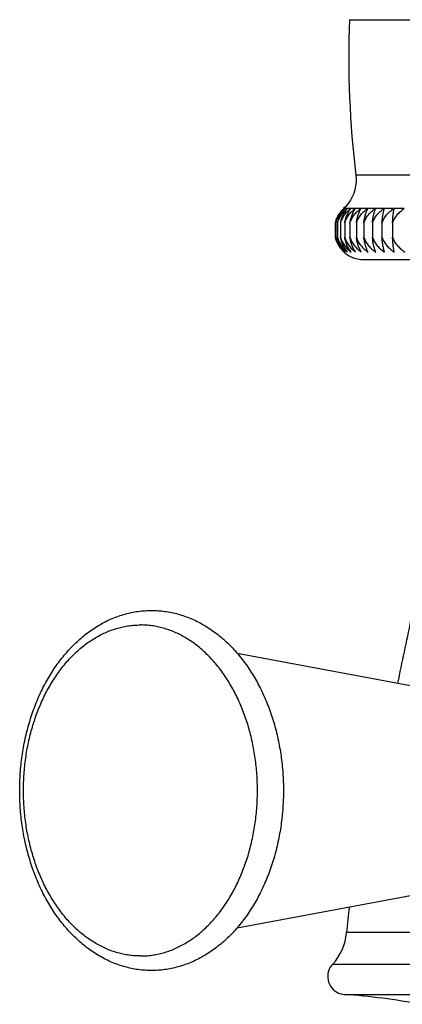
# Model space of a CAD drawing. Units: inches. Extents: x 7.3 to 14.8, y 5.45 to 9.52.
# Drawn here: x 9.96 to 10.69, y 5.48 to 7.35 of the extents above; entities that cross this region are included whole.
import ezdxf

# ---------------------------------------------------------------- set-up
doc = ezdxf.new("R2010")
doc.units = ezdxf.units.IN
doc.header["$LTSCALE"] = 1.21
doc.header["$MEASUREMENT"] = 0
doc.layers.get('0').update_dxf_attribs({"linetype": 'CONTINUOUS'})

msp = doc.modelspace()

# ---------------------------------------------------------------- linework, layer by layer
at = {"color": 9, "linetype": 'CONTINUOUS'}
for p, q in [((10.5875, 7.3495), (11.5066, 7.3495)), ((11.4946, 7.0537), (10.5995, 7.0537)), ((10.5764, 6.9901), (10.5762, 6.9901)), ((10.5786, 6.9901), (10.5765, 6.9901)), ((10.5829, 6.9901), (10.5787, 6.9901)), ((10.5894, 6.9901), (10.5832, 6.9901)), ((10.598, 6.9901), (10.5898, 6.9901)), ((10.6087, 6.9901), (10.5985, 6.9901)), ((10.6215, 6.9901), (10.6093, 6.9901)), ((10.6362, 6.9901), (10.6222, 6.9901)), ((10.6529, 6.9901), (10.637, 6.9901)), ((10.6713, 6.9901), (10.6538, 6.9901)), ((10.6916, 6.9901), (10.6724, 6.9901)), ((11.5125, 5.6128), (10.5816, 5.6128)), ((11.5391, 5.5523), (10.555, 5.5523)), ((10.5776, 5.4953), (11.5165, 5.4953))]:
    msp.add_line(p, q, dxfattribs=at)
at = {"color": 7, "linetype": 'CONTINUOUS'}
for p, q in [((10.5804, 6.9943), (10.5762, 6.9901)), ((10.5787, 6.99), (10.5787, 6.9901)), ((10.6723, 6.9899), (10.6724, 6.9901)), ((10.5602, 6.9631), (10.5601, 6.9628)), ((10.5601, 6.9628), (10.5601, 6.9354)), ((10.5613, 6.9628), (10.5613, 6.9354)), ((10.5647, 6.9628), (10.5647, 6.9354)), ((10.5703, 6.9628), (10.5703, 6.9354)), ((10.5782, 6.9628), (10.5782, 6.9354)), ((10.5882, 6.9628), (10.5882, 6.9354)), ((10.6004, 6.9628), (10.6004, 6.9354)), ((10.6147, 6.9628), (10.6147, 6.9354)), ((10.631, 6.9628), (10.631, 6.9354)), ((10.6492, 6.9628), (10.6492, 6.9354)), ((10.6693, 6.9628), (10.6693, 6.9354)), ((10.5601, 6.9354), (10.5602, 6.9351)), ((10.5772, 6.9074), (10.5773, 6.9073)), ((10.6146, 6.8932), (11.4794, 6.8932)), ((10.3737, 6.1442), (10.7981, 6.0651)), ((10.3737, 5.6222), (10.7981, 5.7014))]:
    msp.add_line(p, q, dxfattribs=at)
for points in [[(10.5995, 7.0537), (10.5999, 7.0478), (10.5999, 7.0405), (10.5991, 7.0333), (10.5977, 7.0261), (10.5955, 7.0191), (10.5927, 7.0124), (10.5892, 7.006), (10.5851, 6.9999), (10.5804, 6.9943)], [(10.5773, 6.9073), (10.5818, 6.9037), (10.5866, 6.9006), (10.5918, 6.898), (10.5972, 6.896), (10.6029, 6.8945), (10.6087, 6.8936), (10.6146, 6.8932)], [(10.555, 5.5523), (10.5532, 5.5503), (10.5508, 5.5468), (10.5489, 5.5431), (10.5474, 5.5392), (10.5464, 5.5352), (10.5459, 5.531), (10.5459, 5.5269), (10.5465, 5.5227), (10.5475, 5.5187), (10.5491, 5.5148), (10.5511, 5.5112), (10.5535, 5.5078), (10.5563, 5.5047), (10.5595, 5.502), (10.563, 5.4997), (10.5667, 5.4979), (10.5706, 5.4965), (10.5747, 5.4956), (10.5776, 5.4953)]]:
    msp.add_lwpolyline(points, dxfattribs=at)
for centre, radius, start, end in [((12.421, 7.2758), 1.835, 177.6954, 186.9508), ((10.6136, 6.9487), 0.0556, 131.9623, 132.1376), ((10.6135, 6.9517), 0.0533, 133.915, 134.1326), ((10.5226, 7.0499), 0.0805, 311.9615, 312.8083), ((10.5228, 7.0458), 0.0774, 313.914, 314.7633), ((10.6158, 6.9545), 0.0514, 136.2801, 137.7661), ((10.5241, 7.0544), 0.0843, 310.2671, 310.8264), ((10.5251, 7.0416), 0.0744, 316.1561, 317.0082), ((10.5243, 7.0542), 0.084, 310.8293, 311.1089), ((10.5279, 7.0584), 0.0877, 308.811, 309.3653), ((10.6205, 6.9573), 0.0497, 138.7326, 138.9358), ((10.529, 7.0376), 0.0721, 318.7296, 319.5722), ((10.5282, 7.0581), 0.0873, 309.3679, 309.6452), ((10.534, 7.0621), 0.0909, 307.5637, 308.1126), ((10.6278, 6.96), 0.0485, 141.6691, 141.9332), ((10.5343, 7.0339), 0.0707, 321.669, 322.4933), ((10.5342, 7.0618), 0.0905, 308.1138, 308.3883), ((10.5418, 7.066), 0.0944, 306.503, 307.0459), ((10.638, 6.9625), 0.0482, 145.0055, 145.3207), ((10.541, 7.0303), 0.0702, 325.0011, 325.799), ((10.5422, 7.0655), 0.0938, 307.0497, 307.3218), ((10.5523, 7.0688), 0.0969, 305.6212, 306.1595), ((10.6512, 6.9647), 0.049, 148.7748, 149.1086), ((10.548, 7.0272), 0.0717, 328.777, 329.5229), ((10.5526, 7.0684), 0.0964, 306.1597, 306.429), ((10.5643, 7.0721), 0.1, 304.8892, 305.4221), ((10.6681, 6.9667), 0.0516, 152.998, 153.32), ((10.5647, 7.0714), 0.0992, 305.4258, 305.6931), ((10.555, 7.0243), 0.0754, 332.9951, 333.6793), ((10.5788, 7.0742), 0.1018, 304.3124, 304.8419), ((10.6901, 6.9683), 0.0574, 157.6805, 157.953), ((10.5592, 7.022), 0.0841, 337.6816, 338.2707), ((10.5792, 7.0736), 0.1011, 304.8429, 305.1081), ((10.5949, 7.0763), 0.1039, 303.8661, 304.392), ((10.5954, 7.0756), 0.1031, 304.3949, 304.6587), ((10.7197, 6.9697), 0.069, 162.7981, 162.9904), ((10.5569, 7.02), 0.1014, 342.7977, 343.2727), ((10.6132, 7.0777), 0.1052, 303.5559, 304.0795), ((10.6137, 7.077), 0.1043, 304.0823, 304.3449), ((10.5344, 7.0187), 0.1409, 348.2941, 348.627), ((10.6155, 6.949), 0.0571, 165.7493, 166.0751), ((10.6153, 6.9491), 0.0569, 161.2347, 165.7514), ((10.6118, 6.9487), 0.0534, 194.3818, 194.7415), ((-9.9144, 10.4367), 21.0481, 348.07415, 348.40729), ((11.2743, 5.559), 0.6948, 171.4698, 175.5589), ((10.4819, 5.6206), 0.1, 316.9534, 355.5589), ((10.4862, 4.2185), 1.28, 79.3437, 85.9052)]:
    msp.add_arc(centre, radius, start, end, dxfattribs=at)
for points, knots in [([(10.5613, 6.9628), (10.5616, 6.9642), (10.5625, 6.9669), (10.5641, 6.9709), (10.5659, 6.9747), (10.5681, 6.9783), (10.5704, 6.9816), (10.573, 6.9847), (10.5757, 6.9875), (10.5776, 6.9892), (10.5786, 6.9901)], [0, 0, 0, 0, 0.132967, 0.263911, 0.392561, 0.518773, 0.642496, 0.763807, 0.882919, 1, 1, 1, 1]), ([(10.5613, 6.9628), (10.5619, 6.9655), (10.5631, 6.9695), (10.5653, 6.9746), (10.5672, 6.9782), (10.5692, 6.9815), (10.5721, 6.9855), (10.5746, 6.9882), (10.5763, 6.9899)], [0, 0, 0, 0, 0.269678, 0.399974, 0.526821, 0.650111, 0.769923, 1, 1, 1, 1]), ([(10.5615, 6.9674), (10.5623, 6.9697), (10.5636, 6.973), (10.5659, 6.9772), (10.5677, 6.9801), (10.5697, 6.9828), (10.5724, 6.9862), (10.5747, 6.9885), (10.5763, 6.99)], [0, 0, 0, 0, 0.26487, 0.393665, 0.519847, 0.643435, 0.764556, 1, 1, 1, 1]), ([(10.5647, 6.9628), (10.5651, 6.9642), (10.5659, 6.9669), (10.5676, 6.9709), (10.5696, 6.9747), (10.5718, 6.9783), (10.5743, 6.9816), (10.577, 6.9847), (10.5798, 6.9875), (10.5819, 6.9892), (10.5829, 6.9901)], [0, 0, 0, 0, 0.131461, 0.261271, 0.389212, 0.515176, 0.639127, 0.761134, 0.881381, 1, 1, 1, 1]), ([(10.5647, 6.9628), (10.5652, 6.9654), (10.5663, 6.9692), (10.5682, 6.9741), (10.5698, 6.9775), (10.5716, 6.9807), (10.5735, 6.9837), (10.5755, 6.9865), (10.577, 6.9882), (10.5778, 6.989)], [0, 0, 0, 0, 0.271757, 0.402661, 0.529788, 0.652976, 0.772253, 0.88784, 1, 1, 1, 1]), ([(10.5703, 6.9628), (10.5707, 6.9642), (10.5717, 6.9669), (10.5734, 6.9709), (10.5755, 6.9747), (10.5778, 6.9783), (10.5804, 6.9816), (10.5832, 6.9847), (10.5862, 6.9875), (10.5883, 6.9892), (10.5894, 6.9901)], [0, 0, 0, 0, 0.130105, 0.258899, 0.386209, 0.511957, 0.636119, 0.758753, 0.880014, 1, 1, 1, 1]), ([(10.5703, 6.9628), (10.5708, 6.9655), (10.5719, 6.9695), (10.5737, 6.9746), (10.5753, 6.9782), (10.577, 6.9815), (10.5795, 6.9855), (10.5816, 6.9882), (10.5831, 6.9899)], [0, 0, 0, 0, 0.276431, 0.4086, 0.536168, 0.65895, 0.777005, 1, 1, 1, 1]), ([(10.5782, 6.9628), (10.5786, 6.9642), (10.5796, 6.9669), (10.5814, 6.9709), (10.5835, 6.9747), (10.586, 6.9783), (10.5887, 6.9816), (10.5916, 6.9847), (10.5947, 6.9875), (10.5969, 6.9892), (10.598, 6.9901)], [0, 0, 0, 0, 0.128904, 0.256802, 0.38356, 0.509123, 0.633476, 0.756666, 0.878818, 1, 1, 1, 1]), ([(10.5782, 6.9628), (10.5787, 6.9655), (10.5796, 6.9695), (10.5813, 6.9746), (10.5827, 6.9781), (10.5842, 6.9814), (10.5864, 6.9854), (10.5883, 6.9882), (10.5896, 6.9899)], [0, 0, 0, 0, 0.279876, 0.413022, 0.540985, 0.663531, 0.780697, 1, 1, 1, 1]), ([(10.5882, 6.9628), (10.5887, 6.9642), (10.5897, 6.967), (10.5916, 6.971), (10.5938, 6.9747), (10.5963, 6.9783), (10.5991, 6.9816), (10.6021, 6.9847), (10.6053, 6.9875), (10.6076, 6.9892), (10.6087, 6.9901)], [0, 0, 0, 0, 0.127863, 0.254988, 0.38127, 0.506678, 0.631199, 0.75487, 0.877791, 1, 1, 1, 1]), ([(10.5882, 6.9628), (10.5887, 6.9655), (10.5895, 6.9695), (10.591, 6.9746), (10.5922, 6.9781), (10.5936, 6.9814), (10.595, 6.9844), (10.5966, 6.9872), (10.5978, 6.989), (10.5984, 6.9898)], [0, 0, 0, 0, 0.283271, 0.417386, 0.545746, 0.668063, 0.784341, 0.894876, 1, 1, 1, 1]), ([(10.6004, 6.9628), (10.6009, 6.9642), (10.6019, 6.967), (10.6039, 6.971), (10.6061, 6.9748), (10.6087, 6.9783), (10.6116, 6.9816), (10.6147, 6.9847), (10.618, 6.9875), (10.6203, 6.9892), (10.6215, 6.9901)], [0, 0, 0, 0, 0.126982, 0.253454, 0.379338, 0.504618, 0.629284, 0.753362, 0.876929, 1, 1, 1, 1]), ([(10.6004, 6.9628), (10.6008, 6.9655), (10.6015, 6.9694), (10.6028, 6.9745), (10.6039, 6.9781), (10.605, 6.9814), (10.6063, 6.9844), (10.6077, 6.9872), (10.6087, 6.989), (10.6092, 6.9898)], [0, 0, 0, 0, 0.286621, 0.421705, 0.55048, 0.672598, 0.788025, 0.897047, 1, 1, 1, 1]), ([(10.6147, 6.9628), (10.6152, 6.9642), (10.6162, 6.967), (10.6182, 6.971), (10.6205, 6.9748), (10.6232, 6.9783), (10.6261, 6.9816), (10.6293, 6.9847), (10.6326, 6.9875), (10.635, 6.9892), (10.6362, 6.9901)], [0, 0, 0, 0, 0.126263, 0.252203, 0.377764, 0.502941, 0.627727, 0.752137, 0.87623, 1, 1, 1, 1]), ([(10.6147, 6.9628), (10.615, 6.9655), (10.6156, 6.9694), (10.6167, 6.9745), (10.6176, 6.978), (10.6186, 6.9813), (10.6197, 6.9844), (10.6208, 6.9872), (10.6216, 6.989), (10.6221, 6.9898)], [0, 0, 0, 0, 0.289767, 0.425775, 0.554954, 0.676897, 0.791532, 0.899127, 1, 1, 1, 1]), ([(10.631, 6.9628), (10.6315, 6.9642), (10.6326, 6.967), (10.6346, 6.971), (10.6369, 6.9748), (10.6396, 6.9783), (10.6426, 6.9816), (10.6458, 6.9847), (10.6492, 6.9875), (10.6516, 6.9892), (10.6528, 6.9901)], [0, 0, 0, 0, 0.125705, 0.251232, 0.376544, 0.501642, 0.626522, 0.75119, 0.87569, 1, 1, 1, 1]), ([(10.631, 6.9628), (10.6313, 6.9655), (10.6317, 6.9694), (10.6326, 6.9745), (10.6335, 6.9791), (10.6346, 6.9833), (10.6359, 6.9872), (10.6366, 6.989), (10.6369, 6.9898)], [0, 0, 0, 0, 0.292658, 0.42952, 0.55908, 0.794749, 0.901037, 1, 1, 1, 1]), ([(10.6492, 6.9628), (10.6497, 6.9642), (10.6508, 6.967), (10.6528, 6.971), (10.6552, 6.9748), (10.6579, 6.9783), (10.661, 6.9816), (10.6642, 6.9847), (10.6677, 6.9875), (10.6701, 6.9892), (10.6713, 6.9901)], [0, 0, 0, 0, 0.125306, 0.25054, 0.375675, 0.500718, 0.625666, 0.750517, 0.875307, 1, 1, 1, 1]), ([(10.6492, 6.9628), (10.6494, 6.9655), (10.6498, 6.9694), (10.6504, 6.9745), (10.6511, 6.9791), (10.652, 6.9833), (10.6529, 6.9872), (10.6535, 6.989), (10.6537, 6.9898)], [0, 0, 0, 0, 0.29514, 0.432739, 0.562627, 0.797564, 0.902714, 1, 1, 1, 1]), ([(10.6693, 6.9628), (10.6698, 6.9642), (10.6709, 6.967), (10.673, 6.971), (10.6754, 6.9748), (10.6781, 6.9783), (10.6811, 6.9816), (10.6844, 6.9847), (10.6879, 6.9875), (10.6903, 6.9892), (10.6916, 6.9901)], [0, 0, 0, 0, 0.125068, 0.250126, 0.375155, 0.500165, 0.625153, 0.750115, 0.875078, 1, 1, 1, 1]), ([(10.6693, 6.9628), (10.6695, 6.9655), (10.6697, 6.9694), (10.6701, 6.9746), (10.6706, 6.9791), (10.6712, 6.9833), (10.6718, 6.9872), (10.6722, 6.989), (10.6723, 6.9899)], [0, 0, 0, 0, 0.297115, 0.435299, 0.565449, 0.799805, 0.904048, 1, 1, 1, 1]), ([(10.5602, 6.9351), (10.561, 6.9322), (10.5629, 6.9268), (10.5669, 6.9194), (10.5717, 6.9129), (10.5754, 6.9092), (10.5773, 6.9075)], [0, 0, 0, 0, 0.266833, 0.52238, 0.766457, 1, 1, 1, 1]), ([(10.5773, 6.9075), (10.5764, 6.9084), (10.5746, 6.9101), (10.5722, 6.913), (10.5698, 6.9162), (10.5669, 6.9207), (10.5637, 6.9271), (10.5619, 6.9325), (10.5613, 6.9354)], [0, 0, 0, 0, 0.113602, 0.230238, 0.350068, 0.473269, 0.729932, 1, 1, 1, 1]), ([(10.5613, 6.9354), (10.562, 6.9325), (10.5641, 6.927), (10.5683, 6.9195), (10.5735, 6.913), (10.5774, 6.9092), (10.5795, 6.9075)], [0, 0, 0, 0, 0.264, 0.518588, 0.763639, 1, 1, 1, 1]), ([(10.5795, 6.9075), (10.5778, 6.9092), (10.5746, 6.913), (10.5704, 6.9196), (10.5669, 6.9271), (10.5653, 6.9326), (10.5647, 6.9354)], [0, 0, 0, 0, 0.226677, 0.468484, 0.726451, 1, 1, 1, 1]), ([(10.5647, 6.9354), (10.5651, 6.9339), (10.566, 6.9311), (10.5678, 6.927), (10.5699, 6.9231), (10.5731, 6.9183), (10.5776, 6.9129), (10.5817, 6.9092), (10.5839, 6.9075)], [0, 0, 0, 0, 0.131626, 0.261445, 0.389312, 0.515209, 0.761081, 1, 1, 1, 1]), ([(10.5839, 6.9075), (10.5823, 6.9092), (10.5793, 6.9131), (10.5762, 6.9184), (10.574, 6.9232), (10.572, 6.9284), (10.5709, 6.9326), (10.5703, 6.9354)], [0, 0, 0, 0, 0.222948, 0.463544, 0.5909, 0.722927, 1, 1, 1, 1]), ([(10.5703, 6.9354), (10.5707, 6.9339), (10.5718, 6.9311), (10.5742, 6.9257), (10.5781, 6.9194), (10.5838, 6.9129), (10.5882, 6.9092), (10.5904, 6.9075)], [0, 0, 0, 0, 0.130266, 0.259098, 0.5119, 0.758663, 1, 1, 1, 1]), ([(10.5904, 6.9075), (10.589, 6.9093), (10.5863, 6.9131), (10.5829, 6.9197), (10.58, 6.9272), (10.5787, 6.9326), (10.5782, 6.9354)], [0, 0, 0, 0, 0.21913, 0.45857, 0.71923, 1, 1, 1, 1]), ([(10.5782, 6.9354), (10.5786, 6.9339), (10.5797, 6.9311), (10.5823, 6.9257), (10.5863, 6.9194), (10.5922, 6.9129), (10.5967, 6.9092), (10.5991, 6.9075)], [0, 0, 0, 0, 0.12904, 0.256981, 0.50908, 0.756591, 1, 1, 1, 1]), ([(10.5991, 6.9075), (10.5978, 6.9093), (10.596, 6.9121), (10.594, 6.9162), (10.5925, 6.9196), (10.5912, 6.9232), (10.5896, 6.9285), (10.5887, 6.9326), (10.5882, 6.9354)], [0, 0, 0, 0, 0.215172, 0.331366, 0.453492, 0.581603, 0.715614, 1, 1, 1, 1]), ([(10.5882, 6.9354), (10.5887, 6.9339), (10.5898, 6.9311), (10.5918, 6.927), (10.5942, 6.9231), (10.5977, 6.9183), (10.6028, 6.9129), (10.6074, 6.9092), (10.6098, 6.9075)], [0, 0, 0, 0, 0.127949, 0.255092, 0.38136, 0.506762, 0.754867, 1, 1, 1, 1]), ([(10.6098, 6.9075), (10.6093, 6.9084), (10.6082, 6.9102), (10.6068, 6.9131), (10.6054, 6.9162), (10.6041, 6.9196), (10.603, 6.9232), (10.6016, 6.9285), (10.6008, 6.9326), (10.6004, 6.9354)], [0, 0, 0, 0, 0.102547, 0.21138, 0.326667, 0.448548, 0.577049, 0.712047, 1, 1, 1, 1]), ([(10.6004, 6.9354), (10.6009, 6.9339), (10.602, 6.9311), (10.6041, 6.927), (10.6065, 6.9231), (10.6102, 6.9183), (10.6154, 6.9129), (10.6201, 6.9092), (10.6226, 6.9075)], [0, 0, 0, 0, 0.127052, 0.253547, 0.379433, 0.504721, 0.753376, 1, 1, 1, 1]), ([(10.6226, 6.9075), (10.6221, 6.9084), (10.6213, 6.9102), (10.62, 6.9131), (10.6189, 6.9162), (10.6178, 6.9196), (10.6169, 6.9232), (10.6157, 6.9285), (10.615, 6.9326), (10.6147, 6.9354)], [0, 0, 0, 0, 0.10035, 0.20768, 0.322129, 0.443807, 0.572704, 0.708656, 1, 1, 1, 1]), ([(10.6147, 6.9354), (10.6152, 6.9339), (10.6163, 6.9311), (10.6185, 6.927), (10.621, 6.9231), (10.6247, 6.9183), (10.63, 6.9129), (10.6348, 6.9092), (10.6374, 6.9075)], [0, 0, 0, 0, 0.12632, 0.252288, 0.377864, 0.503062, 0.752167, 1, 1, 1, 1]), ([(10.6374, 6.9075), (10.637, 6.9084), (10.6363, 6.9102), (10.6353, 6.9131), (10.6344, 6.9162), (10.6335, 6.9196), (10.6327, 6.9232), (10.6318, 6.9285), (10.6313, 6.9326), (10.631, 6.9354)], [0, 0, 0, 0, 0.098342, 0.204313, 0.318015, 0.439523, 0.568789, 0.705608, 1, 1, 1, 1]), ([(10.631, 6.9354), (10.6315, 6.9339), (10.6327, 6.9311), (10.6348, 6.927), (10.6374, 6.9231), (10.6411, 6.9183), (10.6466, 6.9129), (10.6515, 6.9092), (10.654, 6.9075)], [0, 0, 0, 0, 0.125752, 0.251311, 0.376649, 0.501778, 0.751233, 1, 1, 1, 1]), ([(10.654, 6.9075), (10.6538, 6.9084), (10.6532, 6.9102), (10.6525, 6.9131), (10.6518, 6.9162), (10.6511, 6.9196), (10.6505, 6.9232), (10.6498, 6.9285), (10.6494, 6.9326), (10.6492, 6.9354)], [0, 0, 0, 0, 0.096627, 0.201448, 0.314528, 0.435902, 0.565487, 0.703043, 1, 1, 1, 1]), ([(10.6492, 6.9354), (10.6498, 6.9339), (10.6509, 6.9311), (10.6531, 6.927), (10.6557, 6.9231), (10.6595, 6.9183), (10.665, 6.9129), (10.67, 6.9092), (10.6725, 6.9075)], [0, 0, 0, 0, 0.125347, 0.250616, 0.375784, 0.500866, 0.75057, 1, 1, 1, 1]), ([(10.6725, 6.9075), (10.6724, 6.9084), (10.672, 6.9102), (10.6715, 6.9131), (10.671, 6.9162), (10.6704, 6.9209), (10.6698, 6.9273), (10.6695, 6.9326), (10.6693, 6.9354)], [0, 0, 0, 0, 0.095309, 0.199256, 0.311867, 0.433146, 0.701092, 1, 1, 1, 1]), ([(10.6693, 6.9354), (10.6698, 6.9339), (10.671, 6.9311), (10.6732, 6.927), (10.6758, 6.9231), (10.6797, 6.9183), (10.6852, 6.9129), (10.6902, 6.9092), (10.6928, 6.9075)], [0, 0, 0, 0, 0.125105, 0.2502, 0.375267, 0.50032, 0.750174, 1, 1, 1, 1]), ([(10.2107, 5.5407), (10.2065, 5.5407), (10.198, 5.541), (10.1853, 5.5423), (10.1727, 5.5445), (10.1603, 5.5475), (10.1479, 5.5513), (10.1358, 5.556), (10.1239, 5.5615), (10.1122, 5.5678), (10.1009, 5.5748), (10.0898, 5.5825), (10.0791, 5.591), (10.0652, 5.6033), (10.0487, 5.6203), (10.0307, 5.6431), (10.0145, 5.6681), (10.0002, 5.695), (9.988, 5.7237), (9.9778, 5.7538), (9.9698, 5.7851), (9.964, 5.8173), (9.9605, 5.8501), (9.9594, 5.8832), (9.9605, 5.9163), (9.964, 5.9491), (9.9698, 5.9813), (9.9778, 6.0126), (9.988, 6.0428), (10.0002, 6.0714), (10.0145, 6.0984), (10.0307, 6.1233), (10.0487, 6.1461), (10.0652, 6.1632), (10.0791, 6.1754), (10.0898, 6.1839), (10.1009, 6.1917), (10.1122, 6.1987), (10.1239, 6.205), (10.1358, 6.2104), (10.1479, 6.2151), (10.1603, 6.219), (10.1727, 6.222), (10.1853, 6.2241), (10.198, 6.2254), (10.2065, 6.2257), (10.2107, 6.2257)], [0, 0, 0, 0, 0.01355, 0.027119, 0.040728, 0.054395, 0.06814, 0.081981, 0.095936, 0.110021, 0.124251, 0.138641, 0.153203, 0.167946, 0.198003, 0.228868, 0.260551, 0.293031, 0.326255, 0.360143, 0.394592, 0.429478, 0.464663, 0.5, 0.535338, 0.570523, 0.605409, 0.639858, 0.673746, 0.70697, 0.73945, 0.771133, 0.801997, 0.832054, 0.846798, 0.861359, 0.875749, 0.889979, 0.904064, 0.918019, 0.93186, 0.945605, 0.959272, 0.972881, 0.98645, 1, 1, 1, 1]), ([(10.2107, 6.2257), (10.215, 6.2257), (10.2235, 6.2254), (10.2361, 6.2241), (10.2487, 6.222), (10.2612, 6.219), (10.2735, 6.2151), (10.2857, 6.2104), (10.2976, 6.205), (10.3092, 6.1987), (10.3206, 6.1917), (10.3317, 6.1839), (10.3424, 6.1754), (10.3563, 6.1632), (10.3728, 6.1461), (10.3907, 6.1233), (10.4069, 6.0984), (10.4212, 6.0714), (10.4335, 6.0428), (10.4437, 6.0126), (10.4517, 5.9813), (10.4575, 5.9491), (10.4609, 5.9163), (10.4621, 5.8832), (10.4609, 5.8501), (10.4575, 5.8173), (10.4517, 5.7851), (10.4437, 5.7538), (10.4335, 5.7237), (10.4212, 5.695), (10.4069, 5.6681), (10.3907, 5.6431), (10.3728, 5.6203), (10.3563, 5.6033), (10.3424, 5.591), (10.3317, 5.5825), (10.3206, 5.5748), (10.3092, 5.5678), (10.2976, 5.5615), (10.2857, 5.556), (10.2735, 5.5513), (10.2612, 5.5475), (10.2487, 5.5445), (10.2361, 5.5423), (10.2235, 5.541), (10.215, 5.5407), (10.2107, 5.5407)], [0, 0, 0, 0, 0.01355, 0.027119, 0.040728, 0.054395, 0.06814, 0.081981, 0.095936, 0.110021, 0.124251, 0.138641, 0.153203, 0.167946, 0.198003, 0.228868, 0.260551, 0.293031, 0.326255, 0.360143, 0.394592, 0.429478, 0.464663, 0.5, 0.535338, 0.570523, 0.605409, 0.639858, 0.673746, 0.70697, 0.73945, 0.771133, 0.801997, 0.832054, 0.846798, 0.861359, 0.875749, 0.889979, 0.904064, 0.918019, 0.93186, 0.945605, 0.959272, 0.972881, 0.98645, 1, 1, 1, 1])]:
    msp.add_open_spline(points, degree=3, knots=knots, dxfattribs=at)
at = {"color": 9, "linetype": 'CONTINUOUS'}
for points in [[(10.1896, 5.5684), (10.1859, 5.5684), (10.1786, 5.5686), (10.1677, 5.5698), (10.1569, 5.5717), (10.1461, 5.5743), (10.1354, 5.5777), (10.1249, 5.5818), (10.1145, 5.5867), (10.1043, 5.5923), (10.0943, 5.5985), (10.0811, 5.6079), (10.0654, 5.6213), (10.0478, 5.6398), (10.0317, 5.6606), (10.017, 5.6835), (10.004, 5.7084), (9.9928, 5.7349), (9.9835, 5.7628), (9.9761, 5.7919), (9.9709, 5.8218), (9.9677, 5.8524), (9.9666, 5.8832), (9.9677, 5.9141), (9.9709, 5.9446), (9.9761, 5.9746), (9.9835, 6.0036), (9.9928, 6.0316), (10.004, 6.0581), (10.017, 6.0829), (10.0317, 6.1059), (10.0478, 6.1267), (10.0654, 6.1451), (10.0811, 6.1586), (10.0943, 6.1679), (10.1043, 6.1742), (10.1145, 6.1798), (10.1249, 6.1846), (10.1354, 6.1887), (10.1461, 6.1921), (10.1569, 6.1948), (10.1677, 6.1967), (10.1786, 6.1978), (10.1859, 6.1981), (10.1896, 6.1981)], [(10.1896, 5.5684), (10.1932, 5.5684), (10.2005, 5.5686), (10.2114, 5.5698), (10.2223, 5.5717), (10.2331, 5.5743), (10.2438, 5.5777), (10.2543, 5.5818), (10.2647, 5.5867), (10.2749, 5.5923), (10.2849, 5.5985), (10.298, 5.6079), (10.3138, 5.6213), (10.3313, 5.6398), (10.3475, 5.6606), (10.3622, 5.6835), (10.3752, 5.7084), (10.3864, 5.7349), (10.3957, 5.7628), (10.403, 5.7919), (10.4083, 5.8218), (10.4115, 5.8524), (10.4126, 5.8832), (10.4115, 5.9141), (10.4083, 5.9446), (10.403, 5.9746), (10.3957, 6.0036), (10.3864, 6.0316), (10.3752, 6.0581), (10.3622, 6.0829), (10.3475, 6.1059), (10.3313, 6.1267), (10.3138, 6.1451), (10.298, 6.1586), (10.2849, 6.1679), (10.2749, 6.1742), (10.2647, 6.1798), (10.2543, 6.1846), (10.2438, 6.1887), (10.2331, 6.1921), (10.2223, 6.1948), (10.2114, 6.1967), (10.2005, 6.1978), (10.1932, 6.1981), (10.1896, 6.1981)]]:
    msp.add_open_spline(points, degree=3, knots=[0, 0, 0, 0, 0.012855, 0.025742, 0.038689, 0.051727, 0.064883, 0.078184, 0.091653, 0.105312, 0.119178, 0.133269, 0.162161, 0.19207, 0.223022, 0.255002, 0.287959, 0.321812, 0.35645, 0.391743, 0.427541, 0.463683, 0.5, 0.536317, 0.572459, 0.608257, 0.64355, 0.678188, 0.712041, 0.744998, 0.776978, 0.80793, 0.837839, 0.866731, 0.880822, 0.894688, 0.908347, 0.921816, 0.935117, 0.948273, 0.961311, 0.974258, 0.987145, 1, 1, 1, 1], dxfattribs=at)

doc.saveas('drawing.dxf')
